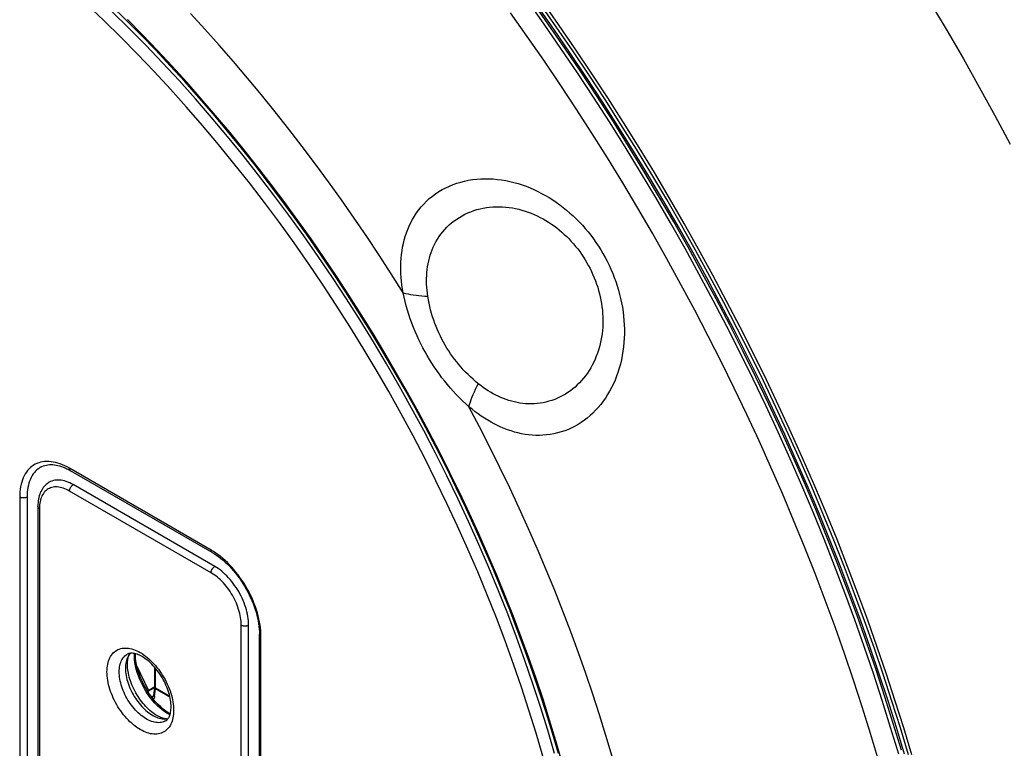
# Model space of a CAD drawing. Units: millimetres. Extents: x -86 to 98, y -103 to 105.
# Drawn here: x -17 to 39, y -21 to 21 of the extents above; entities that cross this region are included whole.
import ezdxf

# ---------------------------------------------------------------- set-up
doc = ezdxf.new("R2010")
doc.units = ezdxf.units.MM
doc.header["$LTSCALE"] = 16.335
doc.layers.get('0').update_dxf_attribs({"linetype": 'CONTINUOUS'})
doc.layers.add('DRAFT', color=7, linetype='CONTINUOUS')
doc.layers.add('RACCORDO', color=7, linetype='CONTINUOUS')

msp = doc.modelspace()

# ---------------------------------------------------------------- linework, layer by layer
at = {"color": 7, "linetype": 'CONTINUOUS'}
msp.add_line((-9.8, -17.955), (-10.495, -16.526), dxfattribs=at)
at = {"layer": 'DRAFT', "color": 7, "linetype": 'CONTINUOUS'}
for p, q in [((-10.873, -15.8), (-10.919, -15.855)), ((-10.919, -15.855), (-10.962, -15.916)), ((-9.692, -17.89), (-9.866, -17.995)), ((-9.635, -19.338), (-9.548, -19.388)), ((-9.548, -19.388), (-9.463, -19.432)), ((-9.463, -19.432), (-9.377, -19.47))]:
    msp.add_line(p, q, dxfattribs=at)
for points in [[(-10.962, -15.916), (-11.001, -15.982), (-11.036, -16.053), (-11.066, -16.128), (-11.091, -16.208), (-11.112, -16.292), (-11.129, -16.38), (-11.141, -16.471), (-11.148, -16.566), (-11.15, -16.664)], [(-11.15, -16.664), (-11.148, -16.765), (-11.141, -16.868), (-11.129, -16.973), (-11.112, -17.079), (-11.091, -17.188), (-11.066, -17.297), (-11.036, -17.407), (-11.001, -17.518), (-10.962, -17.629), (-10.919, -17.74), (-10.872, -17.85), (-10.821, -17.96), (-10.767, -18.067), (-10.709, -18.174), (-10.647, -18.278), (-10.582, -18.381), (-10.514, -18.482), (-10.444, -18.579), (-10.371, -18.673), (-10.295, -18.764), (-10.218, -18.851), (-10.138, -18.934), (-10.057, -19.013), (-9.974, -19.088), (-9.89, -19.158), (-9.806, -19.223), (-9.72, -19.283), (-9.635, -19.338)], [(-9.377, -19.47), (-9.293, -19.503), (-9.209, -19.53), (-9.126, -19.55), (-9.045, -19.565), (-8.965, -19.574), (-8.888, -19.576), (-8.812, -19.573), (-8.739, -19.563), (-8.703, -19.555)]]:
    msp.add_lwpolyline(points, dxfattribs=at)
at = {"layer": 'RACCORDO', "color": 7, "linetype": 'CONTINUOUS'}
for p, q in [((-14.41, -5.251), (-14.302, -5.311)), ((-6.171, -10.006), (-14.302, -5.311)), ((-6.021, -10.808), (-14.152, -6.113)), ((-16.804, -6.827), (-16.804, -36.628)), ((-16.185, -7.358), (-16.185, -37.159)), ((-4.076, -43.977), (-4.076, -14.176)), ((-3.457, -44.508), (-3.457, -14.707)), ((-10.953, -15.923), (-10.932, -15.872)), ((-9.465, -17.751), (-9.465, -16.614)), ((-9.524, -18.224), (-9.467, -17.78)), ((-9.539, -18.267), (-9.538, -18.266)), ((-9.534, -18.26), (-9.536, -18.263)), ((-9.531, -18.252), (-9.534, -18.26))]:
    msp.add_line(p, q, dxfattribs=at)
at = {"layer": 'RACCORDO', "color": 253, "linetype": 'CONTINUOUS'}
for p, q in [((-6.233, -9.869), (-14.364, -5.174)), ((-6.233, -11.175), (-14.364, -6.48)), ((-17.228, -6.827), (-17.228, -36.628)), ((-16.097, -7.48), (-16.097, -37.282)), ((-6.096, -9.952), (-6.233, -9.869)), ((-4.5, -43.977), (-4.5, -14.176)), ((-3.369, -44.631), (-3.369, -14.829)), ((-9.421, -17.812), (-9.421, -16.666)), ((-9.465, -17.725), (-9.812, -17.929)), ((-9.48, -18.284), (-9.423, -17.84)), ((-9.467, -17.78), (-9.466, -17.792)), ((-9.44, -17.829), (-9.423, -17.84)), ((-9.438, -17.801), (-9.421, -17.812)), ((-8.595, -18.318), (-9.423, -17.84)), ((-8.602, -18.285), (-9.421, -17.812)), ((-9.667, -18.283), (-9.575, -18.278)), ((-9.575, -18.278), (-9.531, -18.251)), ((-9.565, -18.277), (-9.575, -18.278)), ((-9.555, -18.274), (-9.565, -18.277)), ((-9.538, -18.266), (-9.538, -18.266)), ((-9.525, -18.23), (-9.524, -18.224)), ((-9.48, -18.284), (-9.485, -18.309)), ((-8.425, -19.512), (-8.448, -19.612))]:
    msp.add_line(p, q, dxfattribs=at)
for points in [[(33.272, -21.602), (32.811, -20.058), (32.328, -18.513), (31.823, -16.966), (31.297, -15.419), (30.75, -13.872), (30.182, -12.326), (29.593, -10.781), (28.984, -9.237), (28.354, -7.696), (27.704, -6.158), (27.035, -4.624), (26.346, -3.094), (25.637, -1.569), (24.91, -0.049), (24.164, 1.465), (23.4, 2.972), (22.618, 4.472), (21.818, 5.964), (21, 7.448), (20.165, 8.922), (19.314, 10.388), (18.446, 11.843), (17.561, 13.287), (16.661, 14.721), (15.746, 16.142), (14.815, 17.552), (13.87, 18.948), (12.91, 20.331), (11.937, 21.7)], [(33.829, -21.628), (33.367, -20.09), (32.884, -18.55), (32.379, -17.009), (31.854, -15.468), (31.308, -13.927), (30.741, -12.386), (30.154, -10.846), (29.547, -9.309), (28.92, -7.773), (28.274, -6.241), (27.608, -4.712), (26.923, -3.187), (26.22, -1.667), (25.497, -0.152), (24.757, 1.357), (23.998, 2.859), (23.222, 4.355), (22.428, 5.844), (21.617, 7.324), (20.79, 8.795), (19.945, 10.258), (19.085, 11.71), (18.208, 13.152), (17.316, 14.584), (16.409, 16.004), (15.487, 17.412), (14.551, 18.809), (13.6, 20.191), (12.635, 21.561)], [(34.027, -21.629), (33.563, -20.087), (33.079, -18.542), (32.572, -16.997), (32.045, -15.451), (31.497, -13.905), (30.929, -12.359), (30.34, -10.815), (29.732, -9.273), (29.103, -7.733), (28.454, -6.196), (27.787, -4.663), (27.1, -3.133), (26.394, -1.608), (25.67, -0.089), (24.927, 1.425), (24.166, 2.932), (23.387, 4.432), (22.591, 5.925), (21.778, 7.409), (20.947, 8.885), (20.101, 10.352), (19.237, 11.809), (18.358, 13.256), (17.464, 14.692), (16.554, 16.116), (15.629, 17.529), (14.69, 18.929), (13.736, 20.316), (12.768, 21.689)], [(35.106, 21.552), (36.056, 19.951), (36.989, 18.34), (37.905, 16.72), (38.804, 15.09), (39.684, 13.451)], [(6.689, -5.894), (6.039, -4.601), (5.369, -3.316), (4.68, -2.039), (3.972, -0.772), (3.246, 0.486), (2.503, 1.732), (1.741, 2.966), (0.963, 4.189), (0.169, 5.399), (-0.642, 6.594), (-1.468, 7.775), (-2.309, 8.94), (-3.164, 10.089), (-4.034, 11.222), (-4.916, 12.337), (-5.812, 13.434), (-6.72, 14.512), (-7.639, 15.57), (-8.569, 16.608), (-9.511, 17.626), (-10.461, 18.622), (-11.421, 19.595), (-12.391, 20.546), (-13.368, 21.474)], [(13.503, -21.552), (13.112, -20.219), (12.698, -18.885), (12.261, -17.548), (11.8, -16.212), (11.316, -14.875), (10.81, -13.54), (10.281, -12.207), (9.73, -10.877), (9.157, -9.55), (8.563, -8.228), (7.949, -6.911), (7.313, -5.6), (6.658, -4.296), (5.982, -3), (5.288, -1.713), (4.574, -0.435), (3.842, 0.834), (3.092, 2.091), (2.324, 3.336), (1.539, 4.569), (0.738, 5.789), (-0.08, 6.994), (-0.913, 8.185), (-1.761, 9.361), (-2.624, 10.52), (-3.5, 11.662), (-4.39, 12.787), (-5.293, 13.893), (-6.209, 14.98), (-7.136, 16.048), (-8.074, 17.095), (-9.023, 18.121), (-9.982, 19.125), (-10.951, 20.107), (-11.928, 21.066)], [(4.801, 4.911), (4.115, 5.997), (3.418, 7.073), (2.71, 8.139), (1.99, 9.196), (1.259, 10.242), (0.518, 11.278), (-0.234, 12.302), (-0.996, 13.315), (-1.768, 14.316), (-2.549, 15.304), (-3.339, 16.28), (-4.138, 17.242), (-4.946, 18.191), (-5.762, 19.126), (-6.585, 20.046), (-7.416, 20.952)], [(32.114, -21.936), (31.657, -20.406), (31.178, -18.874), (30.678, -17.341), (30.156, -15.807), (29.614, -14.274), (29.051, -12.74), (28.467, -11.209), (27.863, -9.679), (27.238, -8.151), (26.594, -6.627), (25.931, -5.106), (25.248, -3.589), (24.545, -2.077), (23.825, -0.57), (23.085, 0.93), (22.328, 2.424), (21.552, 3.911), (20.759, 5.391), (19.948, 6.862), (19.121, 8.324), (18.277, 9.776), (17.416, 11.219), (16.539, 12.651), (15.647, 14.072), (14.74, 15.481), (13.817, 16.878), (12.88, 18.262), (11.929, 19.633), (10.963, 20.99)], [(33.605, -21.604), (33.144, -20.072), (32.663, -18.539), (32.16, -17.004), (31.637, -15.468), (31.093, -13.933), (30.528, -12.398), (29.944, -10.865), (29.339, -9.334), (28.715, -7.804), (28.071, -6.278), (27.408, -4.755), (26.726, -3.236), (26.025, -1.722), (25.306, -0.213), (24.568, 1.29), (23.812, 2.787), (23.039, 4.276), (22.248, 5.759), (21.441, 7.233), (20.616, 8.699), (19.775, 10.156), (18.918, 11.602), (18.045, 13.039), (17.157, 14.465), (16.253, 15.88), (15.335, 17.282), (14.402, 18.673), (13.455, 20.05), (12.494, 21.414)], [(13.925, -22.011), (13.581, -20.824), (13.219, -19.635), (12.838, -18.444), (12.438, -17.252), (12.021, -16.061), (11.586, -14.87), (11.133, -13.68), (10.663, -12.492), (10.176, -11.305), (9.672, -10.121), (9.151, -8.941), (8.613, -7.764), (8.059, -6.592), (7.489, -5.425), (6.904, -4.263), (6.303, -3.107), (5.687, -1.958), (5.056, -0.816), (4.41, 0.318), (3.751, 1.444), (3.077, 2.562), (2.39, 3.67), (1.689, 4.768), (0.976, 5.856), (0.25, 6.933), (-0.488, 7.999), (-1.239, 9.053), (-2, 10.094), (-2.773, 11.123), (-3.557, 12.138), (-4.351, 13.14), (-5.155, 14.126), (-5.97, 15.099), (-6.793, 16.056), (-7.625, 16.997), (-8.466, 17.923), (-9.314, 18.831), (-10.171, 19.722), (-11.035, 20.597)], [(4.801, 4.911), (4.764, 5.132), (4.734, 5.353), (4.709, 5.573), (4.69, 5.794), (4.677, 6.013), (4.67, 6.232), (4.67, 6.45), (4.677, 6.668), (4.69, 6.884), (4.711, 7.098), (4.738, 7.311), (4.773, 7.522), (4.815, 7.732), (4.865, 7.939), (4.923, 8.144), (4.99, 8.346), (5.064, 8.546), (5.147, 8.743), (5.239, 8.936), (5.339, 9.126), (5.449, 9.312), (5.568, 9.493), (5.697, 9.67), (5.835, 9.841), (5.983, 10.007), (6.14, 10.166), (6.306, 10.317), (6.48, 10.46), (6.662, 10.595), (6.851, 10.721), (7.047, 10.837), (7.249, 10.944), (7.457, 11.04), (7.669, 11.127), (7.887, 11.204), (8.108, 11.271), (8.334, 11.327), (8.562, 11.374), (8.794, 11.41), (9.027, 11.437), (9.263, 11.454), (9.5, 11.461), (9.739, 11.458), (9.978, 11.445), (10.217, 11.424), (10.456, 11.393), (10.694, 11.353), (10.931, 11.304), (11.167, 11.246), (11.402, 11.18), (11.634, 11.106), (11.864, 11.024), (12.092, 10.934), (12.317, 10.837), (12.54, 10.732), (12.759, 10.62), (12.975, 10.501), (13.188, 10.376), (13.397, 10.244), (13.603, 10.105), (13.804, 9.96), (14.002, 9.809), (14.196, 9.653), (14.386, 9.49), (14.571, 9.322), (14.752, 9.148), (14.928, 8.97), (15.099, 8.786), (15.265, 8.598), (15.426, 8.406), (15.582, 8.209), (15.733, 8.008), (15.879, 7.802), (16.019, 7.593), (16.153, 7.379), (16.282, 7.162), (16.406, 6.942), (16.523, 6.717), (16.635, 6.49), (16.74, 6.259), (16.84, 6.025), (16.933, 5.789), (17.02, 5.55), (17.1, 5.308), (17.173, 5.065), (17.24, 4.819), (17.299, 4.572), (17.352, 4.324), (17.397, 4.074)], [(6.218, 4.71), (6.194, 4.882), (6.175, 5.053), (6.161, 5.224), (6.152, 5.395), (6.148, 5.565), (6.149, 5.735), (6.155, 5.904), (6.167, 6.073), (6.184, 6.241), (6.207, 6.407), (6.235, 6.573), (6.27, 6.737), (6.31, 6.9), (6.357, 7.061), (6.41, 7.221), (6.469, 7.379), (6.535, 7.535), (6.608, 7.688), (6.688, 7.839), (6.775, 7.988), (6.869, 8.133), (6.97, 8.275), (7.079, 8.414), (7.194, 8.548), (7.318, 8.678), (7.448, 8.803), (7.585, 8.922), (7.728, 9.035), (7.878, 9.142), (8.032, 9.242), (8.191, 9.334), (8.354, 9.419), (8.522, 9.497), (8.692, 9.566), (8.867, 9.628), (9.044, 9.683), (9.223, 9.729), (9.404, 9.768), (9.588, 9.799), (9.772, 9.823), (9.958, 9.839), (10.144, 9.847), (10.331, 9.848), (10.518, 9.841), (10.705, 9.828), (10.891, 9.807), (11.077, 9.779), (11.261, 9.744), (11.444, 9.703), (11.626, 9.655), (11.805, 9.601), (11.983, 9.54), (12.159, 9.474), (12.332, 9.402), (12.504, 9.324), (12.672, 9.24), (12.838, 9.152), (13.001, 9.058), (13.162, 8.959), (13.319, 8.855), (13.474, 8.746), (13.625, 8.633), (13.773, 8.515), (13.918, 8.392), (14.06, 8.265), (14.198, 8.135), (14.332, 8), (14.462, 7.861), (14.589, 7.719), (14.712, 7.574), (14.83, 7.425), (14.945, 7.273), (15.055, 7.117), (15.162, 6.959), (15.264, 6.797), (15.361, 6.633), (15.455, 6.465), (15.544, 6.295), (15.628, 6.123), (15.708, 5.948), (15.783, 5.771), (15.853, 5.591), (15.918, 5.41), (15.978, 5.226), (16.033, 5.042), (16.082, 4.855), (16.126, 4.667), (16.165, 4.479), (16.198, 4.288), (16.226, 4.098)], [(4.801, 4.911), (4.94, 4.875), (5.083, 4.843), (5.232, 4.814), (5.386, 4.788), (5.544, 4.765), (5.706, 4.746), (5.873, 4.731), (6.044, 4.719), (6.218, 4.71)], [(8.585, -1.643), (8.396, -1.473), (8.212, -1.299), (8.031, -1.121), (7.855, -0.938), (7.683, -0.752), (7.514, -0.562), (7.35, -0.369), (7.19, -0.172), (7.034, 0.028), (6.882, 0.232), (6.735, 0.439), (6.592, 0.649), (6.453, 0.862), (6.318, 1.078), (6.187, 1.297), (6.061, 1.519), (5.939, 1.744), (5.822, 1.973), (5.709, 2.204), (5.601, 2.438), (5.497, 2.675), (5.398, 2.915), (5.304, 3.158), (5.215, 3.404), (5.132, 3.652), (5.053, 3.902), (4.981, 4.153), (4.915, 4.405), (4.855, 4.657), (4.801, 4.911)], [(9.12, -0.315), (8.967, -0.19), (8.818, -0.061), (8.673, 0.071), (8.531, 0.207), (8.393, 0.346), (8.259, 0.489), (8.128, 0.635), (8.001, 0.783), (7.878, 0.935), (7.758, 1.089), (7.643, 1.246), (7.531, 1.406), (7.423, 1.569), (7.318, 1.734), (7.218, 1.902), (7.121, 2.073), (7.028, 2.246), (6.94, 2.422), (6.855, 2.601), (6.774, 2.781), (6.698, 2.965), (6.625, 3.152), (6.557, 3.34), (6.494, 3.532), (6.435, 3.725), (6.381, 3.92), (6.333, 4.116), (6.289, 4.313), (6.251, 4.511), (6.218, 4.71)], [(17.397, 4.074), (17.435, 3.823), (17.466, 3.571), (17.489, 3.318), (17.505, 3.065), (17.513, 2.812), (17.513, 2.558), (17.505, 2.304), (17.489, 2.052), (17.465, 1.8), (17.432, 1.549), (17.391, 1.3), (17.341, 1.053), (17.283, 0.81), (17.218, 0.571), (17.144, 0.338), (17.063, 0.11), (16.975, -0.112), (16.88, -0.327), (16.778, -0.538), (16.667, -0.743), (16.55, -0.944), (16.425, -1.138), (16.293, -1.325), (16.154, -1.506), (16.01, -1.679), (15.86, -1.844), (15.704, -2), (15.544, -2.148), (15.38, -2.286), (15.212, -2.415), (15.039, -2.536), (14.861, -2.649), (14.678, -2.753), (14.489, -2.85), (14.293, -2.938), (14.091, -3.017), (13.886, -3.087), (13.677, -3.146), (13.466, -3.194), (13.255, -3.232), (13.045, -3.26), (12.836, -3.277), (12.628, -3.284), (12.42, -3.283), (12.214, -3.272), (12.008, -3.252), (11.804, -3.224), (11.601, -3.187), (11.4, -3.143), (11.2, -3.09), (11.002, -3.03), (10.806, -2.963), (10.611, -2.889), (10.419, -2.808), (10.228, -2.72), (10.039, -2.626), (9.85, -2.524), (9.663, -2.416), (9.478, -2.302), (9.294, -2.181), (9.113, -2.054), (8.934, -1.922), (8.758, -1.785), (8.585, -1.643)], [(16.226, 4.098), (16.247, 3.906), (16.263, 3.713), (16.273, 3.52), (16.277, 3.327), (16.275, 3.134), (16.267, 2.94), (16.252, 2.747), (16.231, 2.555), (16.203, 2.363), (16.168, 2.173), (16.127, 1.983), (16.08, 1.796), (16.026, 1.613), (15.966, 1.433), (15.9, 1.258), (15.829, 1.087), (15.752, 0.92), (15.669, 0.757), (15.58, 0.598), (15.485, 0.442), (15.385, 0.291), (15.279, 0.144), (15.167, 0.002), (15.051, -0.134), (14.93, -0.264), (14.805, -0.388), (14.676, -0.505), (14.544, -0.616), (14.409, -0.72), (14.27, -0.817), (14.127, -0.909), (13.98, -0.995), (13.828, -1.074), (13.671, -1.148), (13.508, -1.216), (13.344, -1.276), (13.176, -1.327), (13.007, -1.372), (12.838, -1.408), (12.669, -1.436), (12.502, -1.455), (12.335, -1.468), (12.169, -1.473), (12.003, -1.472), (11.839, -1.463), (11.676, -1.448), (11.514, -1.426), (11.353, -1.398), (11.194, -1.364), (11.036, -1.323), (10.879, -1.277), (10.725, -1.226), (10.572, -1.169), (10.42, -1.107), (10.27, -1.039), (10.12, -0.966), (9.972, -0.887), (9.825, -0.803), (9.68, -0.715), (9.536, -0.621), (9.395, -0.524), (9.256, -0.422), (9.12, -0.315)], [(8.585, -1.643), (8.623, -1.505), (8.667, -1.364), (8.716, -1.221), (8.77, -1.075), (8.83, -0.927), (8.895, -0.776), (8.965, -0.624), (9.04, -0.47), (9.12, -0.315)], [(16.81, -21.722), (16.456, -20.532), (16.086, -19.342), (15.698, -18.151), (15.294, -16.959), (14.873, -15.767), (14.435, -14.576), (13.981, -13.385), (13.511, -12.196), (13.025, -11.009), (12.522, -9.825), (12.005, -8.643), (11.472, -7.465), (10.924, -6.29), (10.361, -5.121), (9.783, -3.956), (9.191, -2.797), (8.585, -1.643)], [(-14.364, -5.174), (-14.501, -5.099), (-14.636, -5.032), (-14.771, -4.973), (-14.905, -4.921), (-15.039, -4.878), (-15.171, -4.842), (-15.3, -4.815), (-15.428, -4.796), (-15.554, -4.786), (-15.676, -4.784), (-15.796, -4.79), (-15.912, -4.805), (-16.025, -4.828), (-16.135, -4.859), (-16.24, -4.899), (-16.341, -4.946), (-16.437, -5.002), (-16.529, -5.066), (-16.616, -5.137), (-16.697, -5.216), (-16.774, -5.302), (-16.845, -5.396), (-16.91, -5.496), (-16.97, -5.603), (-17.023, -5.717), (-17.071, -5.837), (-17.112, -5.963), (-17.148, -6.095), (-17.177, -6.232), (-17.199, -6.375), (-17.215, -6.521), (-17.225, -6.672), (-17.228, -6.827)], [(-14.302, -5.311), (-14.315, -5.303), (-14.326, -5.292), (-14.336, -5.28), (-14.345, -5.266), (-14.352, -5.25), (-14.357, -5.233), (-14.361, -5.215), (-14.364, -5.195), (-14.364, -5.174)], [(-14.364, -6.48), (-14.364, -6.459), (-14.361, -6.436), (-14.357, -6.413), (-14.352, -6.389), (-14.345, -6.365), (-14.336, -6.341), (-14.326, -6.318), (-14.315, -6.294), (-14.302, -6.271), (-14.289, -6.249), (-14.274, -6.227), (-14.258, -6.207), (-14.242, -6.188), (-14.225, -6.17), (-14.207, -6.153), (-14.189, -6.138), (-14.171, -6.125), (-14.152, -6.113)], [(15.353, -34.628), (15.212, -33.372), (15.047, -32.107), (14.856, -30.832), (14.64, -29.548), (14.399, -28.257), (14.133, -26.958), (13.843, -25.654), (13.528, -24.344), (13.189, -23.029), (12.826, -21.711), (12.439, -20.39), (12.028, -19.066), (11.594, -17.741), (11.138, -16.416), (10.658, -15.09), (10.156, -13.767), (9.631, -12.445), (9.085, -11.126), (8.517, -9.81), (7.928, -8.5), (7.319, -7.193), (6.689, -5.894)], [(-14.364, -6.48), (-14.455, -6.431), (-14.545, -6.387), (-14.635, -6.349), (-14.724, -6.316), (-14.812, -6.29), (-14.899, -6.269), (-14.985, -6.255), (-15.069, -6.246), (-15.151, -6.244), (-15.23, -6.248), (-15.308, -6.258), (-15.383, -6.274), (-15.455, -6.297), (-15.524, -6.325), (-15.589, -6.359), (-15.652, -6.399), (-15.711, -6.445), (-15.766, -6.496), (-15.817, -6.552), (-15.865, -6.615), (-15.908, -6.682), (-15.947, -6.754), (-15.982, -6.83), (-16.012, -6.912), (-16.038, -6.997), (-16.059, -7.087), (-16.076, -7.181), (-16.087, -7.277), (-16.094, -7.377), (-16.097, -7.48)], [(-16.804, -6.827), (-16.823, -6.837), (-16.844, -6.847), (-16.866, -6.855), (-16.889, -6.862), (-16.913, -6.867), (-16.938, -6.872), (-16.964, -6.875), (-16.99, -6.877), (-17.016, -6.878), (-17.042, -6.877), (-17.068, -6.875), (-17.094, -6.872), (-17.119, -6.867), (-17.143, -6.862), (-17.166, -6.855), (-17.188, -6.847), (-17.209, -6.837), (-17.228, -6.827)], [(-16.097, -7.48), (-16.115, -7.469), (-16.13, -7.457), (-16.145, -7.445), (-16.157, -7.431), (-16.167, -7.417), (-16.175, -7.403), (-16.18, -7.388), (-16.184, -7.373), (-16.185, -7.358)], [(-6.171, -10.006), (-6.183, -9.998), (-6.194, -9.987), (-6.204, -9.975), (-6.213, -9.961), (-6.22, -9.946), (-6.225, -9.928), (-6.229, -9.91), (-6.232, -9.89), (-6.233, -9.869)], [(-3.369, -14.829), (-3.372, -14.67), (-3.382, -14.508), (-3.398, -14.343), (-3.421, -14.175), (-3.45, -14.004), (-3.485, -13.832), (-3.526, -13.658), (-3.574, -13.483), (-3.627, -13.307), (-3.687, -13.131), (-3.752, -12.955), (-3.823, -12.78), (-3.9, -12.605), (-3.982, -12.432), (-4.068, -12.26), (-4.16, -12.091), (-4.257, -11.924), (-4.357, -11.759), (-4.463, -11.599), (-4.572, -11.441), (-4.685, -11.288), (-4.801, -11.139), (-4.921, -10.994), (-5.044, -10.854), (-5.169, -10.72), (-5.297, -10.591), (-5.427, -10.468), (-5.558, -10.352), (-5.692, -10.241), (-5.826, -10.137), (-5.961, -10.041), (-6.096, -9.952)], [(-6.233, -11.175), (-6.232, -11.154), (-6.229, -11.131), (-6.225, -11.108), (-6.22, -11.084), (-6.213, -11.06), (-6.204, -11.037), (-6.194, -11.013), (-6.183, -10.989), (-6.171, -10.966), (-6.157, -10.944), (-6.142, -10.923), (-6.127, -10.902), (-6.11, -10.883), (-6.093, -10.865), (-6.075, -10.848), (-6.057, -10.833), (-6.039, -10.82), (-6.021, -10.808)], [(-4.5, -14.176), (-4.503, -14.07), (-4.51, -13.962), (-4.522, -13.852), (-4.538, -13.739), (-4.559, -13.625), (-4.585, -13.51), (-4.615, -13.394), (-4.65, -13.276), (-4.689, -13.159), (-4.732, -13.042), (-4.78, -12.925), (-4.831, -12.81), (-4.886, -12.695), (-4.945, -12.581), (-5.008, -12.469), (-5.074, -12.359), (-5.143, -12.251), (-5.215, -12.145), (-5.289, -12.043), (-5.367, -11.943), (-5.447, -11.847), (-5.528, -11.755), (-5.612, -11.666), (-5.698, -11.582), (-5.785, -11.502), (-5.873, -11.426), (-5.963, -11.356), (-6.052, -11.291), (-6.142, -11.231), (-6.233, -11.175)], [(-4.5, -14.176), (-4.481, -14.186), (-4.46, -14.196), (-4.438, -14.204), (-4.415, -14.211), (-4.391, -14.216), (-4.366, -14.221), (-4.34, -14.224), (-4.314, -14.226), (-4.288, -14.227), (-4.262, -14.226), (-4.236, -14.224), (-4.211, -14.221), (-4.186, -14.216), (-4.161, -14.211), (-4.138, -14.204), (-4.116, -14.196), (-4.095, -14.186), (-4.076, -14.176)], [(-3.457, -14.707), (-3.456, -14.722), (-3.452, -14.737), (-3.447, -14.752), (-3.439, -14.766), (-3.429, -14.78), (-3.417, -14.793), (-3.403, -14.806), (-3.387, -14.818), (-3.369, -14.829)], [(-12.214, -16.866), (-12.211, -16.752), (-12.204, -16.642), (-12.191, -16.535), (-12.172, -16.432), (-12.149, -16.333), (-12.121, -16.238), (-12.087, -16.148), (-12.049, -16.063), (-12.006, -15.984), (-11.958, -15.91), (-11.905, -15.841), (-11.849, -15.778), (-11.788, -15.722), (-11.722, -15.671), (-11.653, -15.627), (-11.581, -15.589), (-11.504, -15.558), (-11.425, -15.533), (-11.342, -15.515), (-11.257, -15.504), (-11.169, -15.5), (-11.078, -15.502), (-10.985, -15.511), (-10.891, -15.527), (-10.795, -15.55), (-10.697, -15.579)], [(-10.697, -15.579), (-10.598, -15.615), (-10.499, -15.657), (-10.399, -15.706), (-10.299, -15.761), (-10.198, -15.822), (-10.098, -15.889), (-9.999, -15.961), (-9.9, -16.039), (-9.803, -16.123), (-9.706, -16.211), (-9.612, -16.304), (-9.519, -16.402), (-9.429, -16.504), (-9.341, -16.61), (-9.255, -16.721), (-9.172, -16.834), (-9.093, -16.95), (-9.016, -17.07), (-8.944, -17.191), (-8.875, -17.315), (-8.81, -17.441), (-8.749, -17.568), (-8.692, -17.696), (-8.639, -17.826), (-8.592, -17.955), (-8.548, -18.084), (-8.51, -18.214), (-8.477, -18.342), (-8.448, -18.47), (-8.425, -18.596), (-8.407, -18.72), (-8.394, -18.842), (-8.386, -18.961), (-8.383, -19.078)], [(-8.598, -19.345), (-8.745, -19.26), (-8.892, -19.162), (-9.037, -19.053), (-9.181, -18.932), (-9.322, -18.801), (-9.459, -18.659), (-9.591, -18.509), (-9.719, -18.35), (-9.84, -18.184), (-9.956, -18.011), (-10.063, -17.833), (-10.163, -17.651), (-10.255, -17.465), (-10.338, -17.276), (-10.411, -17.086), (-10.475, -16.896), (-10.529, -16.707), (-10.572, -16.519), (-10.605, -16.335), (-10.626, -16.154), (-10.637, -15.978), (-10.637, -15.814)], [(-11.51, -16.868), (-11.508, -16.77), (-11.5, -16.675), (-11.489, -16.584), (-11.472, -16.496), (-11.451, -16.412), (-11.425, -16.332), (-11.395, -16.256), (-11.361, -16.185), (-11.322, -16.119), (-11.279, -16.057), (-11.232, -16.001), (-11.181, -15.951), (-11.126, -15.906), (-11.068, -15.866), (-11.046, -15.853)], [(-8.448, -19.612), (-8.477, -19.707), (-8.51, -19.796), (-8.548, -19.881), (-8.592, -19.961), (-8.639, -20.035), (-8.692, -20.104), (-8.749, -20.167), (-8.81, -20.223), (-8.875, -20.274), (-8.944, -20.318), (-9.016, -20.356), (-9.093, -20.387), (-9.172, -20.412), (-9.255, -20.429), (-9.341, -20.441), (-9.429, -20.445), (-9.519, -20.443), (-9.612, -20.433), (-9.706, -20.418), (-9.803, -20.395), (-9.9, -20.366), (-9.999, -20.33), (-10.098, -20.288), (-10.198, -20.239), (-10.299, -20.184), (-10.399, -20.123), (-10.499, -20.056), (-10.598, -19.984), (-10.697, -19.906), (-10.795, -19.822), (-10.891, -19.734), (-10.985, -19.641), (-11.078, -19.542), (-11.169, -19.44), (-11.257, -19.334), (-11.342, -19.224), (-11.425, -19.111), (-11.504, -18.995), (-11.581, -18.875), (-11.653, -18.753), (-11.722, -18.63), (-11.788, -18.504), (-11.849, -18.377), (-11.905, -18.248), (-11.958, -18.119), (-12.006, -17.99), (-12.049, -17.86), (-12.087, -17.731), (-12.121, -17.603), (-12.149, -17.475), (-12.172, -17.349), (-12.191, -17.224), (-12.204, -17.103), (-12.211, -16.984), (-12.214, -16.866)], [(-8.837, -19.679), (-8.89, -19.708), (-8.955, -19.735), (-9.023, -19.757), (-9.094, -19.773), (-9.167, -19.783), (-9.243, -19.786), (-9.321, -19.784), (-9.4, -19.775), (-9.482, -19.76), (-9.565, -19.74), (-9.649, -19.713), (-9.734, -19.68), (-9.819, -19.642), (-9.905, -19.598), (-9.991, -19.548), (-10.077, -19.493), (-10.163, -19.432), (-10.248, -19.367), (-10.332, -19.297), (-10.414, -19.222), (-10.496, -19.143), (-10.575, -19.059), (-10.653, -18.972), (-10.729, -18.881), (-10.802, -18.787), (-10.873, -18.689), (-10.941, -18.589), (-11.006, -18.486), (-11.068, -18.381), (-11.126, -18.274), (-11.181, -18.166), (-11.232, -18.057), (-11.279, -17.946), (-11.322, -17.835), (-11.361, -17.724), (-11.395, -17.613), (-11.425, -17.503), (-11.451, -17.393), (-11.472, -17.284), (-11.489, -17.177), (-11.5, -17.072), (-11.508, -16.969), (-11.51, -16.868)], [(-9.466, -17.792), (-9.462, -17.804), (-9.453, -17.817), (-9.44, -17.829)], [(-9.465, -17.751), (-9.464, -17.759), (-9.46, -17.774), (-9.451, -17.788), (-9.438, -17.801)], [(-9.423, -17.84), (-9.422, -17.835), (-9.422, -17.83), (-9.421, -17.826), (-9.421, -17.821), (-9.421, -17.817), (-9.421, -17.812)], [(-9.575, -18.278), (-9.589, -18.289), (-9.603, -18.304), (-9.614, -18.321), (-9.623, -18.34)], [(-9.538, -18.266), (-9.545, -18.27), (-9.555, -18.274)], [(-9.485, -18.309), (-9.491, -18.332), (-9.498, -18.353), (-9.508, -18.373), (-9.519, -18.391), (-9.531, -18.407), (-9.545, -18.421), (-9.554, -18.427)], [(-9.48, -18.284), (-9.493, -18.276), (-9.504, -18.267), (-9.513, -18.258), (-9.519, -18.249), (-9.523, -18.239), (-9.525, -18.23)], [(-8.383, -19.078), (-8.386, -19.192), (-8.394, -19.303), (-8.407, -19.409), (-8.425, -19.512)]]:
    msp.add_lwpolyline(points, dxfattribs=at)
at = {"layer": 'RACCORDO', "color": 7, "linetype": 'CONTINUOUS'}
for points in [[(33.428, -21.37), (32.964, -19.835), (32.479, -18.298), (31.973, -16.76), (31.446, -15.222), (30.898, -13.684), (30.33, -12.146), (29.741, -10.61), (29.132, -9.075), (28.503, -7.543), (27.854, -6.013), (27.186, -4.487), (26.499, -2.966), (25.793, -1.449), (25.068, 0.063), (24.325, 1.568), (23.564, 3.068), (22.786, 4.56), (21.989, 6.044), (21.176, 7.52), (20.345, 8.988), (19.498, 10.446), (18.635, 11.894), (17.756, 13.332), (16.862, 14.759), (15.952, 16.174), (15.027, 17.577), (14.088, 18.968), (13.135, 20.345), (12.168, 21.709)], [(13.732, -21.56), (13.385, -20.384), (13.02, -19.206), (12.637, -18.026), (12.235, -16.846), (11.817, -15.666), (11.38, -14.487), (10.926, -13.309), (10.456, -12.132), (9.968, -10.957), (9.463, -9.786), (8.943, -8.617), (8.406, -7.453), (7.853, -6.292), (7.284, -5.137), (6.7, -3.987), (6.101, -2.844), (5.487, -1.707), (4.858, -0.577), (4.215, 0.545), (3.558, 1.659), (2.888, 2.765), (2.204, 3.86), (1.508, 4.947), (0.798, 6.023), (0.076, 7.088), (-0.657, 8.142), (-1.403, 9.184), (-2.159, 10.213), (-2.927, 11.23), (-3.705, 12.234), (-4.494, 13.224), (-5.292, 14.199), (-6.099, 15.16), (-6.916, 16.106), (-7.741, 17.036), (-8.575, 17.951), (-9.416, 18.849), (-10.265, 19.73), (-11.121, 20.593), (-11.984, 21.439)], [(-16.027, -5.111), (-15.948, -5.069), (-15.867, -5.035), (-15.783, -5.008), (-15.696, -4.987), (-15.608, -4.972), (-15.517, -4.964), (-15.425, -4.961), (-15.331, -4.965), (-15.235, -4.974), (-15.137, -4.989), (-15.038, -5.009), (-14.937, -5.036), (-14.834, -5.067), (-14.73, -5.105), (-14.624, -5.148), (-14.518, -5.197), (-14.41, -5.251)], [(-16.027, -5.111), (-16.071, -5.137), (-16.156, -5.196), (-16.237, -5.262), (-16.312, -5.335), (-16.383, -5.415), (-16.449, -5.501), (-16.509, -5.594), (-16.564, -5.694), (-16.614, -5.799), (-16.658, -5.91), (-16.697, -6.027), (-16.729, -6.148), (-16.756, -6.275), (-16.777, -6.407), (-16.792, -6.543), (-16.801, -6.683), (-16.804, -6.827)], [(-15.527, -5.977), (-15.592, -6.017), (-15.654, -6.062), (-15.713, -6.111), (-15.77, -6.165), (-15.823, -6.223), (-15.874, -6.286), (-15.921, -6.353), (-15.965, -6.425), (-16.006, -6.502), (-16.043, -6.583), (-16.076, -6.668), (-16.104, -6.757), (-16.129, -6.849), (-16.149, -6.946), (-16.165, -7.045), (-16.176, -7.147), (-16.182, -7.251), (-16.185, -7.358)], [(-14.152, -6.113), (-14.255, -6.057), (-14.356, -6.008), (-14.457, -5.965), (-14.557, -5.929), (-14.656, -5.899), (-14.753, -5.876), (-14.849, -5.86), (-14.943, -5.85), (-15.035, -5.848), (-15.124, -5.852), (-15.211, -5.864), (-15.295, -5.882), (-15.376, -5.907), (-15.454, -5.938), (-15.527, -5.977)], [(-6.171, -10.006), (-6.045, -10.082), (-5.919, -10.165), (-5.794, -10.255), (-5.668, -10.352), (-5.543, -10.455), (-5.419, -10.565), (-5.297, -10.681), (-5.176, -10.803), (-5.056, -10.93), (-4.94, -11.063), (-4.825, -11.201), (-4.714, -11.343), (-4.606, -11.49), (-4.501, -11.641), (-4.4, -11.795), (-4.303, -11.953), (-4.211, -12.113), (-4.123, -12.276), (-4.039, -12.44), (-3.961, -12.606), (-3.888, -12.774), (-3.82, -12.941), (-3.757, -13.109), (-3.701, -13.277), (-3.65, -13.444), (-3.605, -13.611), (-3.565, -13.775), (-3.532, -13.938), (-3.505, -14.098), (-3.484, -14.255), (-3.469, -14.409), (-3.46, -14.56), (-3.457, -14.707)], [(-4.076, -14.176), (-4.079, -14.056), (-4.087, -13.935), (-4.1, -13.811), (-4.119, -13.685), (-4.142, -13.557), (-4.171, -13.427), (-4.205, -13.297), (-4.244, -13.166), (-4.288, -13.034), (-4.337, -12.903), (-4.39, -12.772), (-4.447, -12.642), (-4.509, -12.513), (-4.576, -12.385), (-4.646, -12.26), (-4.719, -12.136), (-4.797, -12.015), (-4.878, -11.897), (-4.961, -11.782), (-5.048, -11.67), (-5.138, -11.562), (-5.23, -11.459), (-5.324, -11.359), (-5.42, -11.265), (-5.517, -11.175), (-5.616, -11.09), (-5.716, -11.011), (-5.817, -10.938), (-5.918, -10.87), (-6.021, -10.808)], [(-8.53, -18.874), (-8.532, -18.784), (-8.537, -18.69), (-8.547, -18.592), (-8.561, -18.492), (-8.58, -18.389), (-8.602, -18.284), (-8.629, -18.177), (-8.66, -18.069), (-8.695, -17.959), (-8.734, -17.848), (-8.778, -17.737), (-8.825, -17.626), (-8.876, -17.516), (-8.931, -17.406), (-8.989, -17.297), (-9.051, -17.19), (-9.116, -17.085), (-9.183, -16.982), (-9.253, -16.882), (-9.326, -16.784), (-9.4, -16.691), (-9.477, -16.6), (-9.554, -16.514), (-9.633, -16.432), (-9.713, -16.354), (-9.794, -16.281), (-9.874, -16.213), (-9.954, -16.15), (-10.034, -16.092), (-10.113, -16.04), (-10.191, -15.992), (-10.267, -15.95), (-10.342, -15.913), (-10.414, -15.882), (-10.484, -15.855), (-10.553, -15.834), (-10.618, -15.817), (-10.681, -15.805), (-10.742, -15.798), (-10.8, -15.796), (-10.855, -15.798), (-10.907, -15.804), (-10.956, -15.816), (-11.002, -15.832), (-11.046, -15.853)], [(-8.581, -19.289), (-8.697, -19.218), (-8.841, -19.119), (-8.984, -19.007), (-9.126, -18.884), (-9.265, -18.75), (-9.401, -18.606), (-9.534, -18.453), (-9.661, -18.292), (-9.783, -18.123), (-9.898, -17.947), (-10.006, -17.766), (-10.106, -17.581), (-10.198, -17.392), (-10.281, -17.201), (-10.354, -17.01), (-10.418, -16.818), (-10.471, -16.628), (-10.514, -16.441), (-10.547, -16.257), (-10.568, -16.078), (-10.579, -15.905), (-10.579, -15.827)], [(-9.341, -19.376), (-9.42, -19.329), (-9.5, -19.276), (-9.58, -19.218), (-9.661, -19.154), (-9.743, -19.086), (-9.824, -19.013), (-9.904, -18.935), (-9.984, -18.853), (-10.062, -18.767), (-10.14, -18.676), (-10.215, -18.582), (-10.289, -18.484), (-10.36, -18.383), (-10.429, -18.279), (-10.495, -18.173), (-10.558, -18.065), (-10.618, -17.954), (-10.674, -17.843), (-10.727, -17.731), (-10.776, -17.618), (-10.82, -17.505), (-10.861, -17.392), (-10.898, -17.28), (-10.93, -17.168), (-10.958, -17.059), (-10.982, -16.951), (-11.001, -16.846), (-11.016, -16.743), (-11.027, -16.643), (-11.034, -16.547), (-11.036, -16.454), (-11.035, -16.365), (-11.029, -16.28), (-11.021, -16.199), (-11.009, -16.124), (-10.993, -16.052), (-10.975, -15.985), (-10.953, -15.923)], [(-9.466, -17.772), (-9.603, -17.838), (-9.692, -17.89)], [(-9.465, -17.751), (-9.465, -17.755), (-9.465, -17.761), (-9.466, -17.768), (-9.466, -17.775), (-9.467, -17.78)], [(-9.536, -18.263), (-9.537, -18.265), (-9.539, -18.267), (-9.539, -18.267)], [(-9.524, -18.224), (-9.525, -18.227), (-9.527, -18.241), (-9.531, -18.252)], [(-8.837, -19.679), (-8.799, -19.654), (-8.764, -19.624), (-8.732, -19.591), (-8.701, -19.553), (-8.673, -19.511), (-8.648, -19.465), (-8.624, -19.415), (-8.603, -19.361), (-8.585, -19.304), (-8.568, -19.242), (-8.555, -19.176), (-8.544, -19.106), (-8.536, -19.033), (-8.531, -18.955), (-8.53, -18.874)], [(-8.795, -19.57), (-8.818, -19.568), (-8.876, -19.559), (-8.936, -19.546), (-8.999, -19.529), (-9.064, -19.508), (-9.13, -19.482), (-9.199, -19.451), (-9.27, -19.416), (-9.341, -19.376)]]:
    msp.add_lwpolyline(points, dxfattribs=at)

doc.saveas('drawing.dxf')
